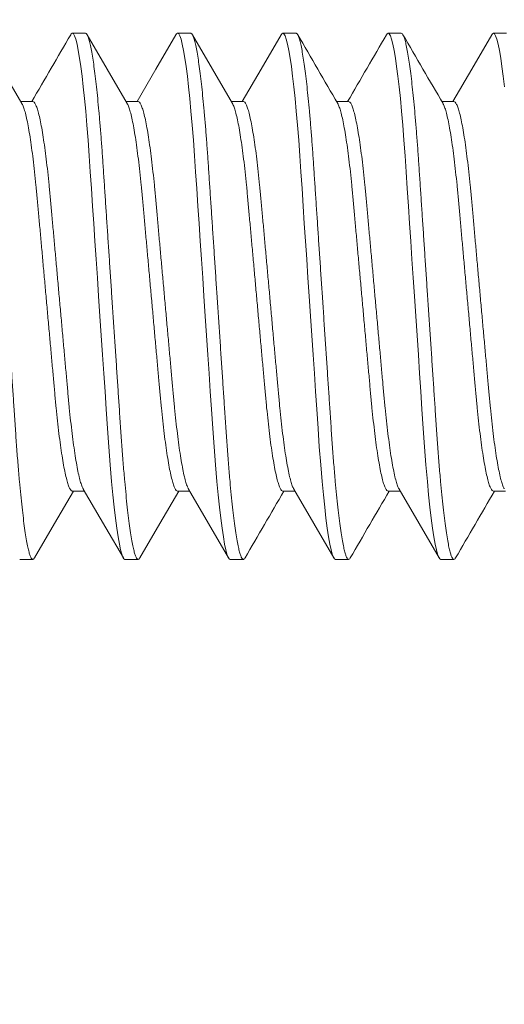
# Model space of a CAD drawing. Extents: x -26 to 779, y -186 to 425.
# Drawn here: x 120 to 120, y -99 to -99 of the extents above; entities that cross this region are included whole.
import ezdxf

# ---------------------------------------------------------------- set-up
doc = ezdxf.new("R2010")
doc.units = 0
doc.header["$LTSCALE"] = 0.25
doc.header["$MEASUREMENT"] = 0
doc.layers.get('0').update_dxf_attribs({"linetype": 'CONTINUOUS', "lineweight": 15})
doc.layers.get('DEFPOINTS').update_dxf_attribs({"linetype": 'CONTINUOUS'})
doc.layers.add('TEXT', color=7, linetype='CONTINUOUS', lineweight=15)
doc.styles.add('ROMAND', font='romand.shx', dxfattribs={"oblique": 15})
doc.dimstyles.new('ROMAND', dxfattribs={"dimscale": 12, "dimtxt": 0.125, "dimasz": 0.125, "dimexe": 0.0625, "dimexo": 0.0625, "dimgap": 0.09, "dimtad": 0, "dimtih": 1, "dimtoh": 1, "dimdec": 4, "dimzin": 0, "dimdsep": 46, "dimlunit": 4, "dimtxsty": 'ROMAND', "dimcen": 0, "dimadec": 0, "dimazin": 0, "dimtfac": 1, "dimtdec": 4, "dimtofl": 0, "dimtmove": 0, "dimatfit": 3, "dimfxl": 0, "dimtolj": 1, "dimtzin": 0, "dimarcsym": 0})

# ---------------------------------------------------------------- blocks, each defined once
blk = doc.blocks.new('*D81')
at = {"layer": 'DEFPOINTS', "color": 0, "linetype": 'Continuous'}
for p in [(120.76409, -99.30159), (120.76409, -100.81918)]:
    blk.add_point(p, dxfattribs=at)
at = {"layer": 'TEXT', "color": 0, "linetype": 'Continuous', "lineweight": -2}
for p, q in [((120.76409, -103.55271), (120.76409, -101.56918)), ((120.01409, -103.55271), (120.76409, -103.55271))]:
    blk.add_line(p, q, dxfattribs=at)
at = {"layer": 'TEXT', "color": 0, "linetype": 'Continuous'}
blk.add_solid([(120.63909, -101.56918), (120.88909, -101.56918), (120.76409, -100.81918)], dxfattribs=at)
at = {"layer": 'TEXT', "color": 0, "linetype": 'Continuous', "insert": (114.0691, -103.55271), "char_height": 0.75, "attachment_point": 5, "style": 'ROMAND'}
blk.add_mtext('\\A1;(4) {\\H0.7x;\\S1/4;}"-20x 1"\\PS.S. SOCKET HEAD\\PCAP SCREW', dxfattribs=at)

msp = doc.modelspace()

# ---------------------------------------------------------------- linework, layer by layer
for p, q in [((119.97034, -98.75668), (119.96409, -98.75668)), ((120.02034, -98.75668), (120.01409, -98.75668)), ((120.07034, -98.75668), (120.06409, -98.75668)), ((120.12034, -98.75668), (120.11409, -98.75668)), ((120.17034, -98.75668), (120.16409, -98.75668)), ((119.94534, -98.78916), (119.93961, -98.78916)), ((119.99534, -98.78916), (119.98961, -98.78916)), ((120.04534, -98.78916), (120.03961, -98.78916)), ((120.09534, -98.78916), (120.08961, -98.78916)), ((120.14534, -98.78916), (120.13961, -98.78916)), ((119.96409, -98.97421), (119.96982, -98.97421)), ((120.01409, -98.97421), (120.01982, -98.97421)), ((120.06409, -98.97421), (120.06982, -98.97421)), ((120.11409, -98.97421), (120.11982, -98.97421)), ((120.16409, -98.97421), (120.16982, -98.97421)), ((119.93909, -99.00668), (119.94534, -99.00668)), ((119.98909, -99.00668), (119.99534, -99.00668)), ((120.03909, -99.00668), (120.04534, -99.00668)), ((120.08909, -99.00668), (120.09534, -99.00668)), ((120.13909, -99.00668), (120.14534, -99.00668))]:
    msp.add_line(p, q)
at = {"flags": 128}
for points in [[(119.94016, -98.79011), (119.93064, -98.77376), (119.92112, -98.75737)], [(119.99016, -98.7901), (119.98064, -98.77376), (119.97112, -98.75737)], [(120.01331, -98.75737), (120.00379, -98.77376), (119.99482, -98.78916)], [(120.04017, -98.79011), (120.03064, -98.77376), (120.02112, -98.75737)], [(120.06331, -98.75737), (120.05379, -98.77376), (120.04482, -98.78916)], [(120.16331, -98.75737), (120.15379, -98.77375), (120.14482, -98.78916)], [(119.94612, -99.00599), (119.95564, -98.98961), (119.96461, -98.97421)], [(119.96926, -98.97325), (119.97999, -98.99167), (119.98832, -99.006)], [(119.99612, -99.00599), (120.00564, -98.98961), (120.01461, -98.97421)], [(120.01926, -98.97325), (120.02878, -98.98959), (120.03831, -99.00598)], [(120.06926, -98.97325), (120.07879, -98.98961), (120.08831, -99.006)], [(120.11926, -98.97325), (120.12879, -98.9896), (120.13831, -99.00599)]]:
    msp.add_lwpolyline(points, dxfattribs=at)
at = {"color": 8, "flags": 128}
for points in [[(119.96331, -98.75744), (119.9636, -98.75696), (119.96409, -98.75668), (119.96461, -98.75699), (119.96516, -98.75795), (119.96573, -98.75957), (119.96632, -98.76186), (119.96693, -98.76484), (119.96755, -98.76848), (119.96813, -98.7725), (119.96872, -98.77708), (119.96931, -98.78216), (119.96989, -98.78772), (119.97045, -98.7937), (119.97103, -98.80044), (119.9716, -98.80752), (119.97213, -98.81488), (119.97264, -98.82247), (119.97318, -98.83045), (119.97373, -98.83881), (119.97428, -98.84701), (119.97484, -98.85545), (119.97542, -98.86409), (119.976, -98.87285), (119.97659, -98.88168), (119.97722, -98.89105), (119.97784, -98.90033), (119.97844, -98.90946), (119.97904, -98.91837), (119.97961, -98.92698), (119.98016, -98.93524), (119.98078, -98.94445), (119.98139, -98.95324), (119.98205, -98.96168), (119.98273, -98.96967), (119.98333, -98.97599), (119.98395, -98.98184), (119.98457, -98.98716), (119.98519, -98.99189), (119.98582, -98.99599), (119.98643, -98.99945), (119.987, -99.00209), (119.98755, -99.00412), (119.98809, -99.00556), (119.9886, -99.00641), (119.98909, -99.00668), (119.98909, -99.00668)], [(120.01331, -98.75744), (120.0136, -98.75696), (120.01409, -98.75668), (120.01461, -98.75699), (120.01516, -98.75795), (120.01573, -98.75957), (120.01632, -98.76186), (120.01693, -98.76484), (120.01755, -98.76848), (120.01813, -98.7725), (120.01872, -98.77708), (120.01931, -98.78216), (120.01989, -98.78772), (120.02045, -98.7937), (120.02103, -98.80044), (120.0216, -98.80752), (120.02213, -98.81488), (120.02264, -98.82247), (120.02318, -98.83045), (120.02373, -98.83881), (120.02428, -98.84701), (120.02484, -98.85545), (120.02542, -98.86409), (120.026, -98.87285), (120.02659, -98.88168), (120.02722, -98.89105), (120.02784, -98.90033), (120.02844, -98.90946), (120.02904, -98.91837), (120.02961, -98.92698), (120.03016, -98.93524), (120.03078, -98.94445), (120.03139, -98.95324), (120.03205, -98.96168), (120.03273, -98.96967), (120.03333, -98.97599), (120.03395, -98.98184), (120.03457, -98.98716), (120.03519, -98.99189), (120.03582, -98.99599), (120.03643, -98.99945), (120.037, -99.00209), (120.03755, -99.00412), (120.03809, -99.00556), (120.0386, -99.00641), (120.03909, -99.00668), (120.03909, -99.00668)], [(120.06331, -98.75744), (120.0636, -98.75696), (120.06409, -98.75668), (120.06461, -98.75699), (120.06516, -98.75795), (120.06573, -98.75957), (120.06632, -98.76186), (120.06693, -98.76484), (120.06755, -98.76848), (120.06813, -98.7725), (120.06872, -98.77708), (120.06931, -98.78216), (120.06989, -98.78772), (120.07045, -98.7937), (120.07103, -98.80044), (120.0716, -98.80752), (120.07213, -98.81488), (120.07264, -98.82247), (120.07318, -98.83045), (120.07373, -98.83881), (120.07428, -98.84701), (120.07484, -98.85545), (120.07542, -98.86409), (120.076, -98.87285), (120.07659, -98.88168), (120.07722, -98.89105), (120.07784, -98.90033), (120.07844, -98.90946), (120.07904, -98.91837), (120.07961, -98.92698), (120.08016, -98.93524), (120.08078, -98.94445), (120.08139, -98.95324), (120.08205, -98.96168), (120.08273, -98.96967), (120.08333, -98.97599), (120.08395, -98.98184), (120.08457, -98.98716), (120.08519, -98.99189), (120.08582, -98.99599), (120.08643, -98.99945), (120.087, -99.00209), (120.08755, -99.00412), (120.08809, -99.00556), (120.0886, -99.00641), (120.08909, -99.00668), (120.08909, -99.00668)], [(120.11331, -98.75744), (120.1136, -98.75696), (120.11409, -98.75668), (120.11461, -98.75699), (120.11516, -98.75795), (120.11573, -98.75957), (120.11632, -98.76186), (120.11693, -98.76484), (120.11755, -98.76848), (120.11813, -98.7725), (120.11872, -98.77708), (120.11931, -98.78216), (120.11989, -98.78772), (120.12045, -98.7937), (120.12103, -98.80044), (120.1216, -98.80752), (120.12213, -98.81488), (120.12264, -98.82247), (120.12318, -98.83045), (120.12373, -98.83881), (120.12428, -98.84701), (120.12484, -98.85545), (120.12542, -98.86409), (120.126, -98.87285), (120.12659, -98.88168), (120.12722, -98.89105), (120.12784, -98.90033), (120.12844, -98.90946), (120.12904, -98.91837), (120.12961, -98.92698), (120.13016, -98.93524), (120.13078, -98.94445), (120.13139, -98.95324), (120.13205, -98.96168), (120.13273, -98.96967), (120.13333, -98.97599), (120.13395, -98.98184), (120.13457, -98.98716), (120.13519, -98.99189), (120.13582, -98.99599), (120.13643, -98.99945), (120.137, -99.00209), (120.13755, -99.00412), (120.13809, -99.00556), (120.1386, -99.00641), (120.13909, -99.00668), (120.13909, -99.00668)], [(120.16331, -98.75744), (120.1636, -98.75696), (120.16409, -98.75668), (120.16461, -98.75699), (120.16516, -98.75795), (120.16573, -98.75957), (120.16632, -98.76186), (120.16693, -98.76484), (120.16755, -98.76848), (120.16813, -98.7725), (120.16872, -98.77708), (120.16931, -98.78216)]]:
    msp.add_lwpolyline(points, dxfattribs=at)
for centre, radius, start, end in [((103.76047, -89.35329), 18.73416, 329.756794, 329.869254), ((136.71345, -89.09764), 19.2426, 210.132229, 210.244985), ((108.77832, -92.1851), 13.10255, 329.733132, 329.893946), ((136.7619, -89.09854), 19.2408, 210.132237, 210.245005), ((136.41282, -108.5054), 18.92373, 149.757317, 149.868654), ((136.50075, -108.52748), 18.96762, 149.75741, 149.86849), ((136.53514, -108.51839), 18.94955, 149.757377, 149.868563)]:
    msp.add_arc(centre, radius, start, end)
at = {"color": 8}
for points, knots in [([(119.92034, -98.75668), (119.92051, -98.75674), (119.92086, -98.75686), (119.92141, -98.75785), (119.92198, -98.75946), (119.92257, -98.76176), (119.92318, -98.76473), (119.92378, -98.76831), (119.92438, -98.77241), (119.92497, -98.77699), (119.92556, -98.78207), (119.92614, -98.78763), (119.92671, -98.79373), (119.92728, -98.80034), (119.92785, -98.80742), (119.92838, -98.81479), (119.92889, -98.82245), (119.92943, -98.83044), (119.92997, -98.83865), (119.93053, -98.84701), (119.93109, -98.85545), (119.93167, -98.86409), (119.93225, -98.87285), (119.93285, -98.88186), (119.93347, -98.89105), (119.93409, -98.90033), (119.93469, -98.90946), (119.93529, -98.91837), (119.93586, -98.92698), (119.93645, -98.93572), (119.93703, -98.94453), (119.93764, -98.95338), (119.9383, -98.96182), (119.93895, -98.9694), (119.93958, -98.97609), (119.9402, -98.98194), (119.94082, -98.98726), (119.94144, -98.99199), (119.94207, -98.9961), (119.94267, -98.99948), (119.94325, -99.00218), (119.9438, -99.00421), (119.94434, -99.00565), (119.94485, -99.0065), (119.94535, -99.00676), (119.94577, -99.00659), (119.94604, -99.00608), (119.94612, -99.00591)], [0, 0, 0, 0, 0.021749, 0.04386, 0.066284, 0.088967, 0.11185, 0.134871, 0.156647, 0.178434, 0.200178, 0.221825, 0.243322, 0.2659, 0.288197, 0.310159, 0.331813, 0.353723, 0.375975, 0.397222, 0.41868, 0.4403, 0.462028, 0.48381, 0.506912, 0.529948, 0.552854, 0.575569, 0.598033, 0.620192, 0.645847, 0.671533, 0.697708, 0.724288, 0.747092, 0.770062, 0.793134, 0.816243, 0.839324, 0.862312, 0.883845, 0.905188, 0.926292, 0.947113, 0.967609, 0.989358, 1, 1, 1, 1]), ([(119.97034, -98.75668), (119.97051, -98.75674), (119.97086, -98.75686), (119.97141, -98.75785), (119.97198, -98.75946), (119.97257, -98.76176), (119.97318, -98.76473), (119.97378, -98.76831), (119.97438, -98.77241), (119.97497, -98.77699), (119.97556, -98.78207), (119.97614, -98.78763), (119.97671, -98.79373), (119.97728, -98.80034), (119.97785, -98.80742), (119.97838, -98.81479), (119.97889, -98.82245), (119.97943, -98.83044), (119.97997, -98.83865), (119.98053, -98.84701), (119.98109, -98.85545), (119.98167, -98.86409), (119.98225, -98.87285), (119.98285, -98.88186), (119.98347, -98.89105), (119.98409, -98.90033), (119.98469, -98.90946), (119.98529, -98.91837), (119.98586, -98.92698), (119.98645, -98.93572), (119.98703, -98.94453), (119.98764, -98.95338), (119.9883, -98.96182), (119.98895, -98.9694), (119.98958, -98.97609), (119.9902, -98.98194), (119.99082, -98.98726), (119.99144, -98.99199), (119.99207, -98.9961), (119.99267, -98.99948), (119.99325, -99.00218), (119.9938, -99.00421), (119.99434, -99.00565), (119.99485, -99.0065), (119.99535, -99.00676), (119.99577, -99.00659), (119.99604, -99.00608), (119.99612, -99.00591)], [0, 0, 0, 0, 0.021749, 0.04386, 0.066284, 0.088967, 0.111849, 0.134871, 0.156646, 0.178434, 0.200178, 0.221825, 0.243321, 0.2659, 0.288196, 0.310158, 0.331813, 0.353723, 0.375974, 0.397221, 0.41868, 0.440299, 0.462027, 0.48381, 0.506911, 0.529947, 0.552853, 0.575568, 0.598032, 0.620191, 0.645846, 0.671532, 0.697707, 0.724287, 0.747091, 0.770061, 0.793133, 0.816242, 0.839323, 0.862311, 0.883844, 0.905187, 0.926291, 0.947112, 0.967608, 0.989357, 1, 1, 1, 1]), ([(120.02034, -98.75668), (120.02051, -98.75674), (120.02086, -98.75686), (120.02141, -98.75785), (120.02198, -98.75946), (120.02257, -98.76176), (120.02318, -98.76473), (120.02378, -98.76831), (120.02438, -98.77241), (120.02497, -98.77699), (120.02556, -98.78207), (120.02614, -98.78763), (120.02671, -98.79373), (120.02728, -98.80034), (120.02785, -98.80742), (120.02838, -98.81479), (120.02889, -98.82245), (120.02943, -98.83044), (120.02997, -98.83865), (120.03053, -98.84701), (120.03109, -98.85545), (120.03167, -98.86409), (120.03225, -98.87285), (120.03285, -98.88186), (120.03347, -98.89105), (120.03409, -98.90033), (120.03469, -98.90946), (120.03529, -98.91837), (120.03586, -98.92698), (120.03645, -98.93572), (120.03703, -98.94453), (120.03764, -98.95338), (120.0383, -98.96182), (120.03895, -98.9694), (120.03958, -98.97609), (120.0402, -98.98194), (120.04082, -98.98726), (120.04144, -98.99199), (120.04207, -98.9961), (120.04267, -98.99948), (120.04325, -99.00218), (120.0438, -99.00421), (120.04434, -99.00565), (120.04485, -99.0065), (120.04535, -99.00676), (120.04577, -99.00659), (120.04604, -99.00608), (120.04612, -99.00591)], [0, 0, 0, 0, 0.021749, 0.04386, 0.066284, 0.088967, 0.111849, 0.134871, 0.156646, 0.178434, 0.200178, 0.221825, 0.243321, 0.2659, 0.288196, 0.310158, 0.331813, 0.353723, 0.375974, 0.397221, 0.41868, 0.440299, 0.462027, 0.48381, 0.506911, 0.529947, 0.552853, 0.575568, 0.598032, 0.620191, 0.645846, 0.671532, 0.697707, 0.724287, 0.747091, 0.770061, 0.793132, 0.816242, 0.839323, 0.862311, 0.883844, 0.905186, 0.926291, 0.947112, 0.967608, 0.989357, 1, 1, 1, 1]), ([(120.07034, -98.75668), (120.07051, -98.75674), (120.07086, -98.75686), (120.07141, -98.75785), (120.07198, -98.75946), (120.07257, -98.76176), (120.07318, -98.76473), (120.07378, -98.76831), (120.07438, -98.77241), (120.07497, -98.77699), (120.07556, -98.78207), (120.07614, -98.78763), (120.07671, -98.79373), (120.07728, -98.80034), (120.07785, -98.80742), (120.07838, -98.81479), (120.07889, -98.82245), (120.07943, -98.83044), (120.07997, -98.83865), (120.08053, -98.84701), (120.08109, -98.85545), (120.08167, -98.86409), (120.08225, -98.87285), (120.08285, -98.88186), (120.08347, -98.89105), (120.08409, -98.90033), (120.08469, -98.90946), (120.08529, -98.91837), (120.08586, -98.92698), (120.08645, -98.93572), (120.08703, -98.94453), (120.08764, -98.95338), (120.0883, -98.96182), (120.08895, -98.9694), (120.08958, -98.97609), (120.0902, -98.98194), (120.09082, -98.98726), (120.09144, -98.99199), (120.09207, -98.9961), (120.09267, -98.99948), (120.09325, -99.00218), (120.0938, -99.00421), (120.09434, -99.00565), (120.09485, -99.0065), (120.09535, -99.00676), (120.09577, -99.00659), (120.09604, -99.00608), (120.09612, -99.00591)], [0, 0, 0, 0, 0.021749, 0.04386, 0.066284, 0.088967, 0.111849, 0.13487, 0.156646, 0.178434, 0.200178, 0.221824, 0.243321, 0.2659, 0.288196, 0.310158, 0.331812, 0.353722, 0.375974, 0.397221, 0.418679, 0.440299, 0.462027, 0.483809, 0.50691, 0.529946, 0.552853, 0.575567, 0.598032, 0.620191, 0.645845, 0.671531, 0.697706, 0.724286, 0.74709, 0.77006, 0.793132, 0.816241, 0.839322, 0.86231, 0.883843, 0.905185, 0.92629, 0.947111, 0.967607, 0.989356, 1, 1, 1, 1]), ([(120.12034, -98.75668), (120.12051, -98.75674), (120.12086, -98.75686), (120.12141, -98.75785), (120.12198, -98.75946), (120.12257, -98.76176), (120.12318, -98.76473), (120.12378, -98.76831), (120.12438, -98.77241), (120.12497, -98.77699), (120.12556, -98.78207), (120.12614, -98.78763), (120.12671, -98.79373), (120.12728, -98.80034), (120.12785, -98.80742), (120.12838, -98.81479), (120.12889, -98.82245), (120.12943, -98.83044), (120.12997, -98.83865), (120.13053, -98.84701), (120.13109, -98.85545), (120.13167, -98.86409), (120.13225, -98.87285), (120.13285, -98.88186), (120.13347, -98.89105), (120.13409, -98.90033), (120.13469, -98.90946), (120.13529, -98.91837), (120.13586, -98.92698), (120.13645, -98.93572), (120.13703, -98.94453), (120.13764, -98.95338), (120.1383, -98.96182), (120.13895, -98.9694), (120.13958, -98.97609), (120.1402, -98.98194), (120.14082, -98.98726), (120.14144, -98.99199), (120.14207, -98.9961), (120.14267, -98.99948), (120.14325, -99.00218), (120.1438, -99.00421), (120.14434, -99.00565), (120.14485, -99.0065), (120.14535, -99.00676), (120.14577, -99.00659), (120.14604, -99.00608), (120.14612, -99.00591)], [0, 0, 0, 0, 0.021749, 0.04386, 0.066284, 0.088966, 0.111849, 0.13487, 0.156646, 0.178433, 0.200178, 0.221824, 0.243321, 0.2659, 0.288196, 0.310157, 0.331812, 0.353722, 0.375973, 0.397221, 0.418679, 0.440298, 0.462026, 0.483809, 0.50691, 0.529946, 0.552852, 0.575567, 0.598031, 0.62019, 0.645845, 0.671531, 0.697705, 0.724285, 0.74709, 0.770059, 0.793131, 0.81624, 0.839321, 0.862309, 0.883842, 0.905185, 0.926289, 0.94711, 0.967606, 0.989355, 1, 1, 1, 1]), ([(119.94017, -98.79018), (119.94024, -98.79028), (119.94054, -98.79071), (119.94108, -98.79218), (119.9418, -98.7946), (119.94254, -98.79776), (119.94328, -98.80157), (119.94402, -98.80599), (119.94474, -98.81097), (119.94546, -98.81649), (119.94615, -98.82247), (119.94682, -98.82884), (119.94744, -98.83553), (119.94807, -98.84255), (119.94873, -98.8499), (119.94942, -98.85756), (119.95013, -98.86545), (119.95086, -98.87352), (119.9516, -98.88173), (119.95234, -98.89), (119.95308, -98.89821), (119.9538, -98.90622), (119.9545, -98.91396), (119.95516, -98.92128), (119.95578, -98.9282), (119.95639, -98.93475), (119.95705, -98.941), (119.95774, -98.94695), (119.95845, -98.95249), (119.95919, -98.95755), (119.95994, -98.96202), (119.96069, -98.96583), (119.96143, -98.96894), (119.96214, -98.97133), (119.96282, -98.97299), (119.96348, -98.97402), (119.96389, -98.97414), (119.96409, -98.97421)], [0, 0, 0, 0, 0.009453, 0.038764, 0.068427, 0.098327, 0.127808, 0.157285, 0.186643, 0.215767, 0.245069, 0.273911, 0.302198, 0.330513, 0.35938, 0.388174, 0.417307, 0.44667, 0.476149, 0.506163, 0.536054, 0.565703, 0.594995, 0.623825, 0.651599, 0.679407, 0.707748, 0.736531, 0.766187, 0.796082, 0.826098, 0.85611, 0.885997, 0.915112, 0.943883, 0.972209, 1, 1, 1, 1]), ([(119.94534, -98.78916), (119.94555, -98.78922), (119.94597, -98.78935), (119.94663, -98.79041), (119.94733, -98.79214), (119.94805, -98.79461), (119.94879, -98.79776), (119.94953, -98.80157), (119.95027, -98.80599), (119.95099, -98.81097), (119.95171, -98.81649), (119.9524, -98.82247), (119.95307, -98.82884), (119.95369, -98.83553), (119.95432, -98.84255), (119.95498, -98.8499), (119.95567, -98.85756), (119.95638, -98.86545), (119.95711, -98.87352), (119.95785, -98.88173), (119.95859, -98.89), (119.95933, -98.89821), (119.96005, -98.90622), (119.96075, -98.91396), (119.96141, -98.92128), (119.96203, -98.9282), (119.96264, -98.93475), (119.9633, -98.941), (119.96399, -98.94695), (119.9647, -98.95249), (119.96544, -98.95755), (119.96619, -98.96202), (119.96694, -98.96583), (119.96768, -98.96895), (119.96839, -98.9713), (119.96892, -98.97269), (119.9692, -98.9731), (119.96926, -98.97319)], [0, 0, 0, 0, 0.028306, 0.057165, 0.086482, 0.11615, 0.146054, 0.17554, 0.205023, 0.234385, 0.263514, 0.292821, 0.321668, 0.34996, 0.378281, 0.407152, 0.435951, 0.465089, 0.494457, 0.523941, 0.55396, 0.583856, 0.61351, 0.642807, 0.671642, 0.699421, 0.727234, 0.75558, 0.784367, 0.814028, 0.843929, 0.873949, 0.903967, 0.933859, 0.962979, 0.991755, 1, 1, 1, 1]), ([(119.99017, -98.79018), (119.99024, -98.79028), (119.99054, -98.79071), (119.99108, -98.79218), (119.9918, -98.7946), (119.99254, -98.79776), (119.99328, -98.80157), (119.99402, -98.80599), (119.99474, -98.81097), (119.99546, -98.81649), (119.99615, -98.82247), (119.99682, -98.82884), (119.99744, -98.83553), (119.99807, -98.84255), (119.99873, -98.8499), (119.99942, -98.85756), (120.00013, -98.86545), (120.00086, -98.87352), (120.0016, -98.88173), (120.00234, -98.89), (120.00308, -98.89821), (120.0038, -98.90622), (120.0045, -98.91396), (120.00516, -98.92128), (120.00578, -98.9282), (120.00639, -98.93475), (120.00705, -98.941), (120.00774, -98.94695), (120.00845, -98.95249), (120.00919, -98.95755), (120.00994, -98.96202), (120.01069, -98.96583), (120.01143, -98.96894), (120.01214, -98.97133), (120.01282, -98.97299), (120.01348, -98.97402), (120.01389, -98.97414), (120.01409, -98.97421)], [0, 0, 0, 0, 0.009467, 0.038778, 0.068441, 0.09834, 0.127821, 0.157297, 0.186654, 0.215778, 0.245079, 0.273921, 0.302208, 0.330523, 0.359389, 0.388183, 0.417315, 0.446678, 0.476156, 0.50617, 0.536061, 0.565709, 0.595001, 0.62383, 0.651604, 0.679412, 0.707752, 0.736535, 0.76619, 0.796085, 0.8261, 0.856112, 0.885999, 0.915114, 0.943884, 0.972209, 1, 1, 1, 1]), ([(119.99534, -98.78916), (119.99555, -98.78922), (119.99597, -98.78935), (119.99663, -98.79041), (119.99733, -98.79214), (119.99805, -98.79461), (119.99879, -98.79776), (119.99953, -98.80157), (120.00027, -98.80599), (120.00099, -98.81097), (120.00171, -98.81649), (120.0024, -98.82247), (120.00307, -98.82884), (120.00369, -98.83553), (120.00432, -98.84255), (120.00498, -98.8499), (120.00567, -98.85756), (120.00638, -98.86545), (120.00711, -98.87352), (120.00785, -98.88173), (120.00859, -98.89), (120.00933, -98.89821), (120.01005, -98.90622), (120.01075, -98.91396), (120.01141, -98.92128), (120.01203, -98.9282), (120.01264, -98.93475), (120.0133, -98.941), (120.01399, -98.94695), (120.0147, -98.95249), (120.01544, -98.95755), (120.01619, -98.96202), (120.01694, -98.96583), (120.01768, -98.96895), (120.01839, -98.9713), (120.01892, -98.97269), (120.0192, -98.97309), (120.01926, -98.97318)], [0, 0, 0, 0, 0.0283105, 0.0571742, 0.0864953, 0.1161679, 0.1460775, 0.1755681, 0.2050551, 0.2344222, 0.2635558, 0.2928673, 0.3217189, 0.3500155, 0.3783402, 0.4072159, 0.4360198, 0.4651621, 0.4945346, 0.5240234, 0.5540474, 0.5839484, 0.6136068, 0.6429084, 0.6717478, 0.699531, 0.7273486, 0.7556988, 0.7844908, 0.8141563, 0.8440617, 0.8740871, 0.9041095, 0.9340062, 0.963131, 0.9919111, 1, 1, 1, 1]), ([(120.04017, -98.79018), (120.04024, -98.79029), (120.04054, -98.79071), (120.04108, -98.79218), (120.0418, -98.7946), (120.04254, -98.79776), (120.04328, -98.80157), (120.04402, -98.80599), (120.04474, -98.81097), (120.04546, -98.81649), (120.04615, -98.82247), (120.04682, -98.82884), (120.04744, -98.83553), (120.04807, -98.84255), (120.04873, -98.8499), (120.04942, -98.85756), (120.05013, -98.86545), (120.05086, -98.87352), (120.0516, -98.88173), (120.05234, -98.89), (120.05308, -98.89821), (120.0538, -98.90622), (120.0545, -98.91396), (120.05516, -98.92128), (120.05578, -98.9282), (120.05639, -98.93475), (120.05705, -98.941), (120.05774, -98.94695), (120.05845, -98.95249), (120.05919, -98.95755), (120.05994, -98.96202), (120.06069, -98.96583), (120.06143, -98.96894), (120.06214, -98.97133), (120.06282, -98.97299), (120.06348, -98.97402), (120.06389, -98.97414), (120.06409, -98.97421)], [0, 0, 0, 0, 0.0093692, 0.0386832, 0.0683485, 0.0982509, 0.1277343, 0.1572141, 0.186574, 0.2157005, 0.2450048, 0.2738494, 0.3021391, 0.3304569, 0.3593255, 0.3881225, 0.4172577, 0.4466229, 0.4761046, 0.5061212, 0.536015, 0.5656661, 0.5949606, 0.623793, 0.6515694, 0.6793802, 0.7077235, 0.7365085, 0.7661668, 0.7960649, 0.8260829, 0.8560981, 0.8859874, 0.9151051, 0.9438782, 0.9722067, 1, 1, 1, 1]), ([(120.04534, -98.78916), (120.04555, -98.78922), (120.04597, -98.78935), (120.04663, -98.79041), (120.04733, -98.79214), (120.04805, -98.79461), (120.04879, -98.79776), (120.04953, -98.80157), (120.05027, -98.80599), (120.05099, -98.81097), (120.05171, -98.81649), (120.0524, -98.82247), (120.05307, -98.82884), (120.05369, -98.83553), (120.05432, -98.84255), (120.05498, -98.8499), (120.05567, -98.85756), (120.05638, -98.86545), (120.05711, -98.87352), (120.05785, -98.88173), (120.05859, -98.89), (120.05933, -98.89821), (120.06005, -98.90622), (120.06075, -98.91396), (120.06141, -98.92128), (120.06203, -98.9282), (120.06264, -98.93475), (120.0633, -98.941), (120.06399, -98.94695), (120.0647, -98.95249), (120.06544, -98.95755), (120.06619, -98.96202), (120.06694, -98.96583), (120.06768, -98.96895), (120.06839, -98.9713), (120.06892, -98.97269), (120.0692, -98.9731), (120.06926, -98.97318)], [0, 0, 0, 0, 0.028307, 0.057167, 0.086485, 0.116154, 0.14606, 0.175547, 0.20503, 0.234394, 0.263524, 0.292831, 0.32168, 0.349973, 0.378294, 0.407166, 0.435967, 0.465105, 0.494474, 0.523959, 0.55398, 0.583877, 0.613532, 0.64283, 0.671666, 0.699446, 0.72726, 0.755606, 0.784395, 0.814057, 0.843959, 0.87398, 0.903999, 0.933892, 0.963013, 0.99179, 1, 1, 1, 1]), ([(120.09017, -98.79018), (120.09024, -98.79028), (120.09054, -98.79071), (120.09108, -98.79218), (120.0918, -98.7946), (120.09254, -98.79776), (120.09328, -98.80157), (120.09402, -98.80599), (120.09474, -98.81097), (120.09546, -98.81649), (120.09615, -98.82247), (120.09682, -98.82884), (120.09744, -98.83553), (120.09807, -98.84255), (120.09873, -98.8499), (120.09942, -98.85756), (120.10013, -98.86545), (120.10086, -98.87352), (120.1016, -98.88173), (120.10234, -98.89), (120.10308, -98.89821), (120.1038, -98.90622), (120.1045, -98.91396), (120.10516, -98.92128), (120.10578, -98.9282), (120.10639, -98.93475), (120.10705, -98.941), (120.10774, -98.94695), (120.10845, -98.95249), (120.10919, -98.95755), (120.10994, -98.96202), (120.11069, -98.96583), (120.11143, -98.96894), (120.11214, -98.97133), (120.11282, -98.97299), (120.11348, -98.97402), (120.11389, -98.97414), (120.11409, -98.97421)], [0, 0, 0, 0, 0.009445, 0.038756, 0.068419, 0.098319, 0.127801, 0.157278, 0.186636, 0.21576, 0.245062, 0.273905, 0.302192, 0.330508, 0.359374, 0.388169, 0.417302, 0.446665, 0.476144, 0.506159, 0.53605, 0.565699, 0.594991, 0.623822, 0.651596, 0.679405, 0.707746, 0.736529, 0.766185, 0.79608, 0.826096, 0.856109, 0.885996, 0.915112, 0.943882, 0.972209, 1, 1, 1, 1]), ([(120.09534, -98.78916), (120.09555, -98.78922), (120.09597, -98.78935), (120.09663, -98.79041), (120.09733, -98.79214), (120.09805, -98.79461), (120.09879, -98.79776), (120.09953, -98.80157), (120.10027, -98.80599), (120.10099, -98.81097), (120.10171, -98.81649), (120.1024, -98.82247), (120.10307, -98.82884), (120.10369, -98.83553), (120.10432, -98.84255), (120.10498, -98.8499), (120.10567, -98.85756), (120.10638, -98.86545), (120.10711, -98.87352), (120.10785, -98.88173), (120.10859, -98.89), (120.10933, -98.89821), (120.11005, -98.90622), (120.11075, -98.91396), (120.11141, -98.92128), (120.11203, -98.9282), (120.11264, -98.93475), (120.1133, -98.941), (120.11399, -98.94695), (120.1147, -98.95249), (120.11544, -98.95755), (120.11619, -98.96202), (120.11694, -98.96583), (120.11768, -98.96895), (120.11839, -98.9713), (120.11892, -98.97269), (120.1192, -98.97309), (120.11926, -98.97318)], [0, 0, 0, 0, 0.028308, 0.057168, 0.086486, 0.116156, 0.146062, 0.17555, 0.205034, 0.234398, 0.263528, 0.292837, 0.321685, 0.349979, 0.378301, 0.407173, 0.435974, 0.465113, 0.494483, 0.523969, 0.553989, 0.583887, 0.613543, 0.642841, 0.671678, 0.699458, 0.727272, 0.75562, 0.784409, 0.814071, 0.843973, 0.873996, 0.904015, 0.933908, 0.96303, 0.991807, 1, 1, 1, 1]), ([(120.14017, -98.79018), (120.14024, -98.79028), (120.14054, -98.79071), (120.14108, -98.79218), (120.1418, -98.7946), (120.14254, -98.79776), (120.14328, -98.80157), (120.14402, -98.80599), (120.14474, -98.81097), (120.14546, -98.81649), (120.14615, -98.82247), (120.14682, -98.82884), (120.14744, -98.83553), (120.14807, -98.84255), (120.14873, -98.8499), (120.14942, -98.85756), (120.15013, -98.86545), (120.15086, -98.87352), (120.1516, -98.88173), (120.15234, -98.89), (120.15308, -98.89821), (120.1538, -98.90622), (120.1545, -98.91396), (120.15516, -98.92128), (120.15578, -98.9282), (120.15639, -98.93475), (120.15705, -98.941), (120.15774, -98.94695), (120.15845, -98.95249), (120.15919, -98.95755), (120.15994, -98.96202), (120.16069, -98.96583), (120.16143, -98.96894), (120.16214, -98.97133), (120.16282, -98.97299), (120.16348, -98.97402), (120.16389, -98.97414), (120.16409, -98.97421)], [0, 0, 0, 0, 0.0094256, 0.0387379, 0.0684015, 0.0983022, 0.1277839, 0.157262, 0.1866203, 0.2157452, 0.2450478, 0.2738907, 0.3021788, 0.330495, 0.359362, 0.3881573, 0.4172908, 0.4466544, 0.4761344, 0.5061493, 0.5360414, 0.5656908, 0.5949837, 0.6238144, 0.6515893, 0.6793985, 0.7077401, 0.7365235, 0.7661801, 0.7960765, 0.8260928, 0.8561062, 0.8859939, 0.91511, 0.9438814, 0.9722082, 1, 1, 1, 1]), ([(120.14534, -98.78916), (120.14555, -98.78922), (120.14597, -98.78935), (120.14663, -98.79041), (120.14733, -98.79214), (120.14805, -98.79461), (120.14879, -98.79776), (120.14953, -98.80157), (120.15027, -98.80599), (120.15099, -98.81097), (120.15171, -98.81649), (120.1524, -98.82247), (120.15307, -98.82884), (120.15369, -98.83553), (120.15432, -98.84255), (120.15498, -98.8499), (120.15567, -98.85756), (120.15638, -98.86545), (120.15711, -98.87352), (120.15785, -98.88173), (120.15859, -98.89), (120.15933, -98.89821), (120.16005, -98.90622), (120.16075, -98.91396), (120.16141, -98.92128), (120.16203, -98.9282), (120.16264, -98.93475), (120.1633, -98.941), (120.16399, -98.94695), (120.1647, -98.95249), (120.16544, -98.95755), (120.16619, -98.96202), (120.16694, -98.96583), (120.16768, -98.96895), (120.16839, -98.9713), (120.16892, -98.97269), (120.1692, -98.97309), (120.16926, -98.97318)], [0, 0, 0, 0, 0.028307, 0.057168, 0.086486, 0.116155, 0.146062, 0.175549, 0.205033, 0.234397, 0.263528, 0.292836, 0.321684, 0.349978, 0.3783, 0.407172, 0.435973, 0.465112, 0.494482, 0.523967, 0.553988, 0.583886, 0.613541, 0.64284, 0.671676, 0.699456, 0.727271, 0.755618, 0.784407, 0.814069, 0.843971, 0.873993, 0.904013, 0.933906, 0.963028, 0.991805, 1, 1, 1, 1])]:
    msp.add_open_spline(points, degree=3, knots=knots, dxfattribs=at)

# ---------------------------------------------------------------- dimensions: what is measured, and where the dimension line sits
at = {"layer": 'TEXT', "linetype": 'Continuous'}
dim = msp.add_diameter_dim_2p(p1=(120.76409, -99.30159), p2=(120.76409, -100.81918), text='(4) {\\H0.7x;\\S1/4;}"-20x 1"\\PS.S. SOCKET HEAD\\PCAP SCREW', dimstyle='ROMAND', override={"dimscale": 6}, dxfattribs=at)
dim.commit()
dim.dimension.update_dxf_attribs({"geometry": '*D81', "text_midpoint": (114.0691, -103.55271), "dimtype": 163})

doc.saveas('drawing.dxf')
